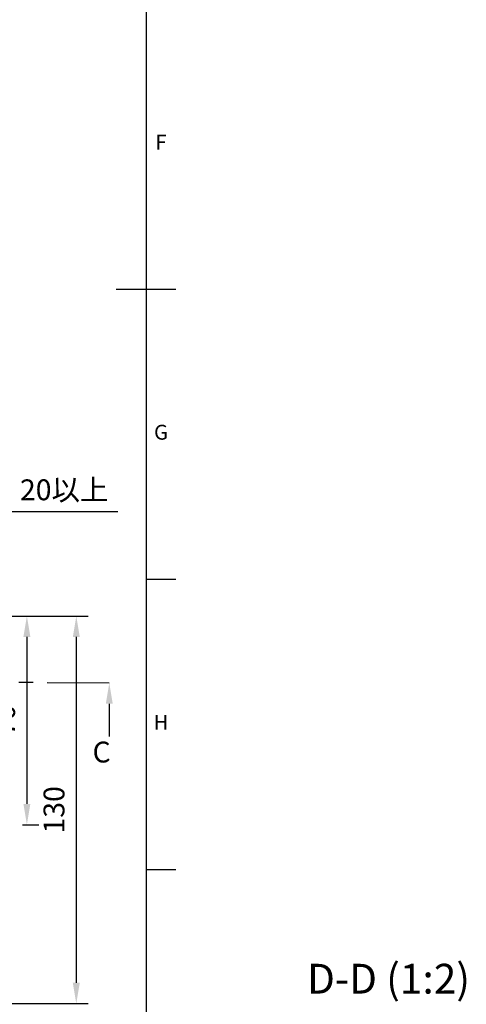
# Model space of a CAD drawing. Units: millimetres. Extents: x -652 to 1202, y -122 to 608.
# Drawn here: x 810 to 885, y 177 to 342 of the extents above; entities that cross this region are included whole.
import ezdxf
from ezdxf import colors
from ezdxf.entities.mleader import LeaderData, LeaderLine
from ezdxf.enums import TextEntityAlignment as Align
from ezdxf.math import Vec2, Vec3

# ---------------------------------------------------------------- set-up
doc = ezdxf.new("R2010")
doc.units = ezdxf.units.MM
doc.header["$LTSCALE"] = 0.75
doc.linetypes.add('CENTER2', pattern=[28.575, 19.05, -3.175, 3.175, -3.175])
for name, color, linetype, lineweight in [('Border', 7, 'Continuous', 25), ('Dimensions', 7, 'Continuous', 25), ('Sketch10', 7, 'Continuous', 35), ('注釈', 7, 'Continuous', 25)]:
    doc.layers.add(name, color=color, linetype=linetype, lineweight=lineweight)
doc.styles.add('FusionTitle', font='ARIALUNI.TTF')
doc.styles.get("Standard").update_dxf_attribs({"font": 'arial.ttf'})
doc.dimstyles.new('ISO-25', dxfattribs={"dimtxt": 3.5, "dimasz": 3.5, "dimexe": 2, "dimexo": 2, "dimgap": 1.5, "dimtad": 1, "dimdsep": 46, "dimtxsty": 'Standard', "dimcen": 0, "dimclrd": 256, "dimclre": 256, "dimclrt": 256, "dimazin": 2, "dimtp": 0.1, "dimtm": 0.1, "dimtfac": 0.714, "dimtmove": 0, "dimatfit": 3, "dimfxl": 1, "dimarcsym": 0})

# ---------------------------------------------------------------- blocks, each defined once
blk = doc.blocks.new('ISO_A1_SHEET')
at = {"layer": 'Border'}
for p, q in [((831, 584), (831, 10)), ((826, 297), (836, 297)), ((831, 248.333333), (836, 248.333333)), ((831, 199.666667), (836, 199.666667))]:
    blk.add_line(p, q, dxfattribs=at)
at = {"layer": 'Border', "style": 'FusionTitle'}
for s, p in [('F', (833.5, 321.333333)), ('G', (833.5, 272.666667)), ('H', (833.5, 224))]:
    blk.add_text(s, height=2.5, dxfattribs=at).set_placement(p, align=Align.MIDDLE)
blk = doc.blocks.new('*D159')
at = {"layer": 'Defpoints', "color": 0, "transparency": 16777216}
for p in [(804.734108, 242.147286), (808.234108, 207.147286), (810.994862, 207.147286)]:
    blk.add_point(p, dxfattribs=at)
at = {"layer": 'Dimensions', "lineweight": -2, "transparency": 16777216}
for p, q in [((806.734108, 242.147286), (812.994862, 242.147286)), ((810.994862, 238.647286), (810.994862, 210.647286)), ((810.234108, 207.147286), (812.994862, 207.147286))]:
    blk.add_line(p, q, dxfattribs=at)
at = {"layer": 'Dimensions', "transparency": 16777216}
for points in [[(810.411529, 238.647286), (811.578195, 238.647286), (810.994862, 242.147286)], [(810.411529, 210.647286), (811.578195, 210.647286), (810.994862, 207.147286)]]:
    blk.add_solid(points, dxfattribs=at)
at = {"layer": 'Dimensions', "transparency": 16777216, "insert": (807.707856, 224.647286), "char_height": 3.5, "attachment_point": 5, "rotation": 90}
blk.add_mtext('70', dxfattribs=at)
blk = doc.blocks.new('*D160')
at = {"layer": 'Defpoints', "color": 0, "transparency": 16777216}
for p in [(804.734108, 242.147286), (804.734108, 177.147286), (819.284996, 177.147286)]:
    blk.add_point(p, dxfattribs=at)
at = {"layer": 'Dimensions', "lineweight": -2, "transparency": 16777216}
for p, q in [((806.734108, 242.147286), (821.284996, 242.147286)), ((819.284996, 238.647286), (819.284996, 180.647286)), ((806.734108, 177.147286), (821.284996, 177.147286))]:
    blk.add_line(p, q, dxfattribs=at)
at = {"layer": 'Dimensions', "transparency": 16777216}
for points in [[(818.701663, 238.647286), (819.868329, 238.647286), (819.284996, 242.147286)], [(818.701663, 180.647286), (819.868329, 180.647286), (819.284996, 177.147286)]]:
    blk.add_solid(points, dxfattribs=at)
at = {"layer": 'Dimensions', "transparency": 16777216, "insert": (815.996797, 209.647286), "char_height": 3.5, "attachment_point": 5, "rotation": 90}
blk.add_mtext('130', dxfattribs=at)
blk = doc.blocks.new('*D167')
at = {"layer": 'Defpoints', "color": 0, "transparency": 16777216}
for p in [(804.734108, 259.672009), (794.734108, 242.147286), (804.734108, 242.147286)]:
    blk.add_point(p, dxfattribs=at)
at = {"layer": 'Dimensions', "lineweight": -2, "transparency": 16777216}
for p, q in [((794.734108, 244.147286), (794.734108, 261.672009)), ((804.734108, 244.147286), (804.734108, 261.672009)), ((798.234108, 259.672009), (801.234108, 259.672009)), ((804.734108, 259.672009), (826.273788, 259.672009))]:
    blk.add_line(p, q, dxfattribs=at)
at = {"layer": 'Dimensions', "transparency": 16777216}
for points in [[(798.234108, 260.255342), (798.234108, 259.088676), (794.734108, 259.672009)], [(801.234108, 260.255342), (801.234108, 259.088676), (804.734108, 259.672009)]]:
    blk.add_solid(points, dxfattribs=at)
at = {"layer": 'Dimensions', "transparency": 16777216, "insert": (817.253948, 263.329679), "char_height": 3.5, "attachment_point": 5}
blk.add_mtext('20{\\fMS PGothic|b0|i0|c128|p50;以上}', dxfattribs=at)

msp = doc.modelspace()

# ---------------------------------------------------------------- linework, layer by layer
at = {"layer": 'Sketch10', "linetype": 'CENTER2', "lineweight": 25}
msp.add_line((685.8198, 231.948), (824.8198, 230.948), dxfattribs=at)

# ---------------------------------------------------------------- block references
at = {"layer": 'Border'}
msp.add_blockref('ISO_A1_SHEET', (0, 0), dxfattribs=at)

# ---------------------------------------------------------------- texts
at = {"layer": 'Sketch10', "insert": (822.0087, 221.0914), "char_height": 3.5, "attachment_point": 1}
msp.add_mtext_dynamic_manual_height_columns('C', width=5, gutter_width=17.5, heights=[0], dxfattribs=at)
at = {"layer": '注釈', "insert": (871.6736, 177.2559), "char_height": 5, "width": 30.42633, "attachment_point": 8}
msp.add_mtext('D-D (1:2)', dxfattribs=at)

# ---------------------------------------------------------------- dimensions: what is measured, and where the dimension line sits
at = {"layer": 'Dimensions'}
dim = msp.add_linear_dim(base=(804.7341, 259.672), p1=(794.7341, 242.1473), p2=(804.7341, 242.1473), text='<>{\\fMS PGothic|b0|i0|c128|p50;以上}', dimstyle='ISO-25', override={"dimlfac": 2, "dimclrd": 256, "dimclre": 256}, dxfattribs=at)
dim.commit()
dim.dimension.update_dxf_attribs({"geometry": '*D167', "text_midpoint": (817.2539, 263.3297)})
for base, p2, picture, middle in [((810.9949, 207.1473), (808.2341, 207.1473), '*D159', (810.9949, 224.6473)), ((819.285, 177.1473), (804.7341, 177.1473), '*D160', (819.285, 209.6473))]:
    dim = msp.add_linear_dim(base=base, p1=(804.7341, 242.1473), p2=p2, angle=90, dimstyle='ISO-25', override={"dimlfac": 2}, dxfattribs=at)
    dim.commit()
    dim.dimension.update_dxf_attribs({"geometry": picture, "text_midpoint": middle, "dimtype": 160})

# ---------------------------------------------------------------- leaders
at = {"layer": 'Sketch10'}
ml = msp.add_multileader_mtext('Standard', dxfattribs=at)
ml.set_content('')
ml.set_leader_properties()
ml.build(insert=Vec2(0, 0))
ml.multileader.update_dxf_attribs({"has_dogleg": 0, "text_left_attachment_type": 5, "text_right_attachment_type": 5, "dogleg_length": 3.5, "arrow_head_size": 3.5})
ctx = ml.context
ctx.base_point, ctx.char_height, ctx.arrow_head_size, ctx.landing_gap_size, ctx.plane_origin = Vec3(824.8198, 221.948), 3.5, 3.5, 0, Vec3(824.8198, 230.948)
ctx.left_attachment, ctx.right_attachment = 5, 5
notes = []
notes.append((ctx, [(1, (1, 1, 0), (821.3198, 221.948), (1, 0), 3.5, [(0, [(824.8198, 230.948)], 0, [])])]))
ctx.mtext, ml.multileader.dxf.content_type = None, 0
for ctx, leaders in notes:
    for number, flags, end, landing, length, lines in leaders:
        leader = LeaderData()
        leader.index, (leader.has_last_leader_line, leader.has_dogleg_vector, leader.attachment_direction) = number, flags
        leader.last_leader_point, leader.dogleg_vector, leader.dogleg_length = Vec3(end), Vec3(landing), length
        for number, points, colour, breaks in lines:
            line = LeaderLine()
            line.index, line.vertices, line.color, line.breaks = number, Vec3.list(points), colors.encode_raw_color(colour), breaks
            leader.lines.append(line)
        ctx.leaders.append(leader)

doc.saveas('drawing.dxf')
